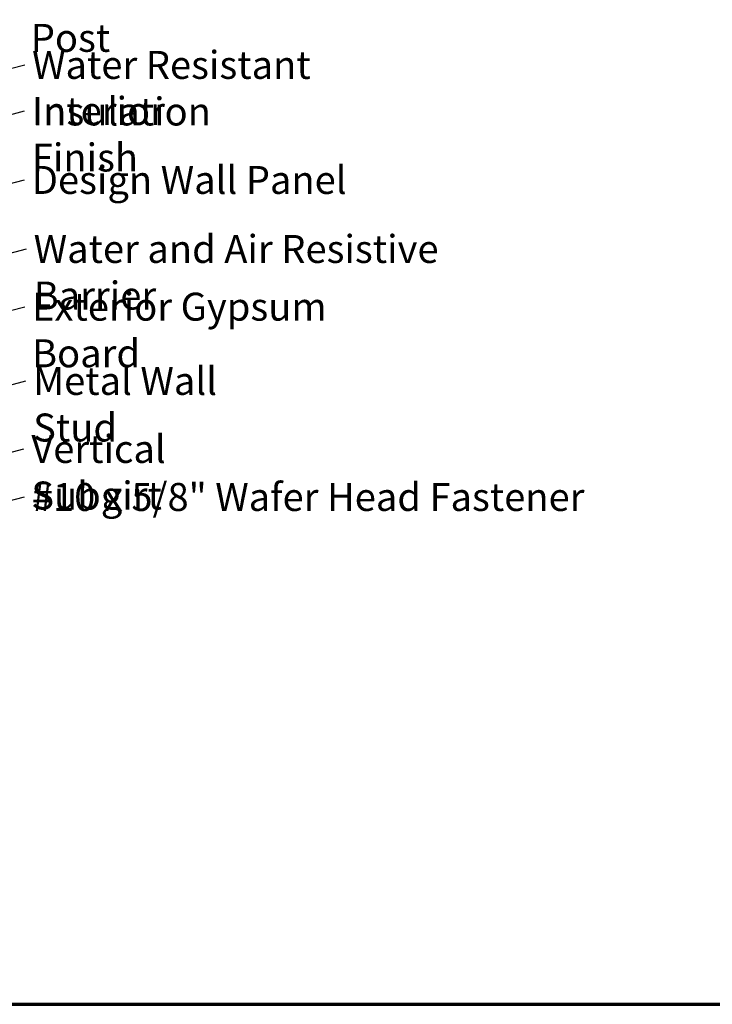
# Model space of a CAD drawing. Units: inches. Extents: x 0.9 to 50.1, y 0.9 to 32.1.
# Drawn here: x 16.5 to 25.4, y 0.9 to 13.6 of the extents above; entities that cross this region are included whole.
import ezdxf

# ---------------------------------------------------------------- set-up
doc = ezdxf.new("R2010")
doc.units = ezdxf.units.IN
doc.header["$LTSCALE"] = 3
doc.header["$MEASUREMENT"] = 0
doc.layers.get('0').update_dxf_attribs({"lineweight": 13})
doc.layers.add('Border (ANSI)', color=7, linetype='Continuous', lineweight=70)
doc.layers.add('Symbol (ANSI)', color=7, linetype='Continuous', lineweight=25)
doc.styles.add('Note Text (ANSI)', font='tahoma.ttf')
doc.dimstyles.new('Default (ANSI)$7', dxfattribs={"dimscale": 3, "dimtxt": 0.12, "dimasz": 0.098425, "dimexe": 0.125, "dimexo": 0.0625, "dimgap": 0.031496, "dimtad": 0, "dimtih": 1, "dimtoh": 1, "dimrnd": 1e-08, "dimzin": 4, "dimdsep": 46, "dimtxsty": 'Note Text (ANSI)', "dimcen": 0.09, "dimdle": 0.393701, "dimclrd": 256, "dimclre": 256, "dimclrt": 256, "dimadec": 0, "dimazin": 1, "dimtfac": 1, "dimtofl": 0, "dimtmove": 0, "dimatfit": 3, "dimfxl": 1, "dimtolj": 1, "dimtzin": 4, "dimlwd": -1, "dimlwe": -1, "dimarcsym": 0})

# ---------------------------------------------------------------- blocks, each defined once
blk = doc.blocks.new('Borders ATAS A Border')
at = {"layer": 'Border (ANSI)'}
blk.add_line((0.3, 0.3), (16.7, 0.3), dxfattribs=at)

msp = doc.modelspace()

# ---------------------------------------------------------------- block references
at = {"xscale": 3, "yscale": 3, "zscale": 3}
msp.add_blockref('Borders ATAS A Border', (0, 0), dxfattribs=at)

# ---------------------------------------------------------------- texts
at = {"layer": 'Symbol (ANSI)', "char_height": 0.36, "attachment_point": 1, "style": 'Note Text (ANSI)'}
for s, insert, width in [('{Inside Corner Post }', (16.652, 14.12264), 4.180551), ('{Water Resistant Insulation }', (16.66844, 13.17437), 5.9189952), ('{Interior Finish }', (16.66541, 12.58205), 3.1924474), ('{Design Wall Panel }', (16.66476, 11.69328), 4.0591895), ('{Water and Air Resistive Barrier }', (16.68929, 10.80483), 6.8519613), ('{Exterior Gypsum Board }', (16.66809, 10.06156), 5.1876175), ('{Metal Wall Stud}', (16.6827, 9.10575), 3.4138737), ('{Vertical Subgirt }', (16.65886, 8.23), 3.4806808), ('{#10 x 5/8" Wafer Head Fastener }', (16.66614, 7.61166), 7.3131925)]:
    msp.add_mtext(s, dxfattribs=dict(at, insert=insert, width=width))

# ---------------------------------------------------------------- leaders
at = {"layer": 'Symbol (ANSI)', "annotation_type": 0, "has_hookline": 1, "hookline_direction": 0}
for points, text_width in [([(13.04743, 13.05592), (16.55751, 13.94264)], 4.00376), ([(10.99443, 11.55315), (16.57395, 12.99437)], 5.72833), ([(2.28943, 8.62913), (16.57092, 12.40205)], 2.98493), ([(12.83593, 10.56647), (16.57027, 11.51328)], 3.835), ([(8.98443, 8.63944), (16.5948, 10.62483)], 6.68938), ([(8.93443, 7.88846), (16.5736, 9.88156)], 4.96457), ([(8.29943, 6.75858), (16.58822, 8.92575)], 3.34493), ([(11.66601, 6.79129), (16.56437, 8.05)], 3.32535), ([(11.95343, 6.24801), (16.57165, 7.43166)], 7.12384)]:
    msp.add_leader(points, dimstyle='Default (ANSI)$7', override={"dimtad": 0}, dxfattribs=dict(at, text_width=text_width))

doc.saveas('drawing.dxf')
